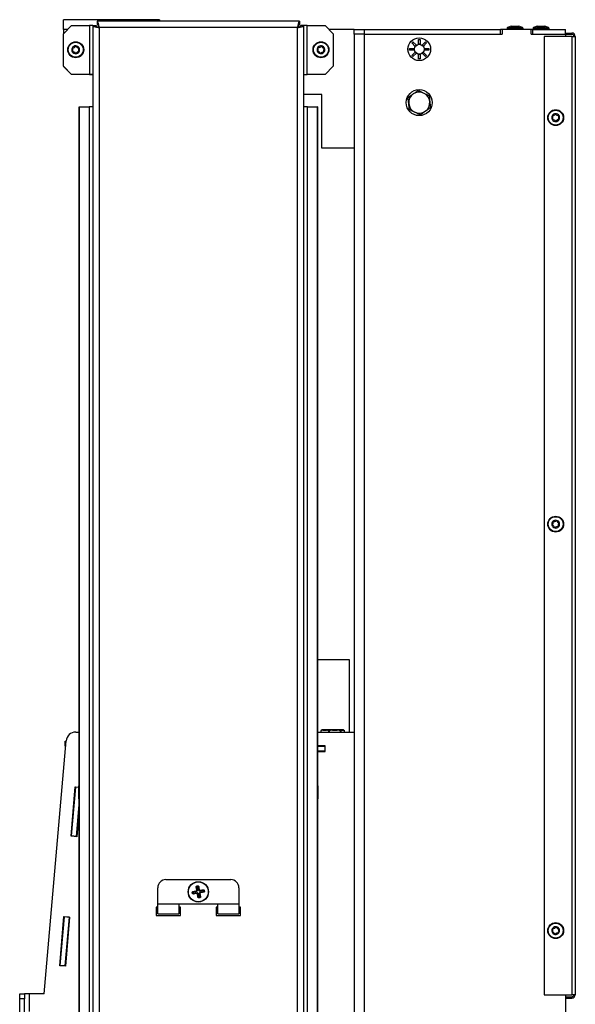
# Model space of a CAD drawing. Units: millimetres. Extents: x 19 to 205, y 14 to 272.
# Drawn here: x 152 to 187, y 212 to 272 of the extents above; entities that cross this region are included whole.
import ezdxf

# ---------------------------------------------------------------- set-up
doc = ezdxf.new("R2010")
doc.units = ezdxf.units.MM

msp = doc.modelspace()

# ---------------------------------------------------------------- linework, layer by layer
at = {"color": 7, "linetype": 'Continuous', "lineweight": 25}
for p, q in [((155.057, 271.752), (155.057, 272.352)), ((160.957, 272.352), (155.057, 272.352)), ((155.557, 271.991), (155.057, 271.491)), ((155.557, 271.991), (156.657, 271.991)), ((156.657, 271.991), (156.657, 268.991)), ((156.857, 271.991), (156.657, 271.991)), ((156.857, 271.991), (156.857, 154.932)), ((156.857, 271.991), (157.057, 271.991)), ((169.586, 272.262), (157.128, 272.262)), ((157.128, 272.262), (157.128, 272.062)), ((160.957, 272.352), (160.957, 272.262)), ((169.564, 272.052), (169.586, 272.052)), ((169.586, 272.262), (169.586, 272.062)), ((169.586, 272.062), (169.586, 272.052)), ((169.857, 271.991), (169.657, 271.991)), ((169.857, 154.932), (169.857, 271.991)), ((170.057, 271.991), (169.857, 271.991)), ((170.057, 268.991), (170.057, 271.991)), ((170.057, 271.991), (171.157, 271.991)), ((171.657, 271.491), (171.157, 271.991)), ((182.617, 271.952), (182.398, 271.864)), ((182.617, 271.952), (182.72, 271.952)), ((182.72, 271.952), (182.959, 271.952)), ((182.959, 271.952), (183.096, 271.952)), ((183.096, 271.952), (183.097, 271.952)), ((183.316, 271.864), (183.097, 271.952)), ((184.217, 271.952), (183.998, 271.864)), ((184.217, 271.932), (183.998, 271.844)), ((184.217, 271.952), (184.218, 271.952)), ((184.217, 271.932), (184.218, 271.932)), ((184.218, 271.952), (184.359, 271.952)), ((184.218, 271.932), (184.359, 271.932)), ((184.359, 271.952), (184.598, 271.952)), ((184.359, 271.932), (184.598, 271.932)), ((184.598, 271.952), (184.697, 271.952)), ((184.598, 271.932), (184.697, 271.932)), ((184.916, 271.864), (184.697, 271.952)), ((184.916, 271.844), (184.697, 271.932)), ((155.057, 271.752), (155.057, 271.491)), ((155.057, 269.491), (155.057, 271.491)), ((157.257, 271.862), (157.257, 155.062)), ((169.457, 271.862), (157.257, 271.862)), ((169.457, 155.062), (169.457, 271.862)), ((172.957, 271.752), (171.396, 271.752)), ((171.657, 271.491), (171.657, 269.491)), ((172.957, 271.452), (172.957, 271.752)), ((172.957, 271.752), (173.557, 271.752)), ((173.557, 271.452), (172.957, 271.452)), ((172.957, 271.452), (172.957, 155.452)), ((173.557, 271.752), (173.557, 271.452)), ((173.557, 271.752), (181.957, 271.752)), ((173.557, 271.452), (181.957, 271.452)), ((173.557, 271.452), (173.557, 155.452)), ((173.557, 271.452), (182.057, 271.452)), ((181.957, 271.452), (181.957, 271.752)), ((182.057, 271.752), (181.957, 271.752)), ((182.057, 271.752), (182.057, 271.452)), ((183.857, 271.752), (182.057, 271.752)), ((182.367, 271.818), (182.367, 271.752)), ((183.347, 271.752), (183.347, 271.818)), ((183.957, 271.752), (183.857, 271.752)), ((183.857, 271.452), (183.857, 271.752)), ((183.857, 271.452), (185.957, 271.452)), ((183.957, 271.452), (183.957, 271.752)), ((183.957, 271.752), (185.957, 271.752)), ((183.957, 271.452), (185.957, 271.452)), ((183.967, 271.818), (183.967, 271.798)), ((183.967, 271.798), (183.967, 271.752)), ((184.657, 271.327), (184.657, 212.387)), ((186.352, 271.327), (184.657, 271.327)), ((184.947, 271.798), (184.947, 271.818)), ((184.947, 271.752), (184.947, 271.798)), ((185.957, 271.452), (185.957, 271.752)), ((185.957, 271.532), (186.352, 271.532)), ((185.957, 271.452), (186.352, 271.452)), ((185.957, 271.452), (185.957, 271.327)), ((186.352, 271.452), (186.352, 271.532)), ((186.352, 271.327), (186.352, 212.387)), ((186.352, 271.327), (186.557, 271.327)), ((186.557, 271.327), (186.557, 212.387)), ((176.501, 270.923), (176.571, 270.994)), ((176.713, 270.711), (176.501, 270.923)), ((176.571, 270.994), (176.783, 270.781)), ((176.717, 270.733), (176.726, 270.728)), ((176.724, 270.729), (176.725, 270.727)), ((176.762, 270.765), (176.755, 270.771)), ((176.907, 270.833), (176.907, 271.133)), ((176.907, 271.133), (177.007, 271.132)), ((176.926, 270.845), (176.929, 270.835)), ((176.928, 270.838), (176.928, 270.835)), ((176.981, 270.836), (176.98, 270.846)), ((177.007, 271.132), (177.007, 270.832)), ((177.131, 270.781), (177.343, 270.993)), ((177.153, 270.776), (177.148, 270.768)), ((177.15, 270.77), (177.148, 270.768)), ((177.185, 270.731), (177.192, 270.739)), ((177.414, 270.922), (177.202, 270.71)), ((177.343, 270.993), (177.414, 270.922)), ((176.361, 270.587), (176.661, 270.587)), ((176.361, 270.487), (176.361, 270.587)), ((176.661, 270.487), (176.361, 270.487)), ((176.5, 270.151), (176.712, 270.363)), ((176.571, 270.08), (176.5, 270.151)), ((176.783, 270.292), (176.571, 270.08)), ((176.658, 270.56), (176.648, 270.56)), ((176.649, 270.506), (176.658, 270.509)), ((176.656, 270.508), (176.658, 270.508)), ((176.729, 270.342), (176.722, 270.334)), ((176.761, 270.297), (176.766, 270.306)), ((176.764, 270.304), (176.766, 270.305)), ((176.907, 269.941), (176.907, 270.241)), ((176.933, 270.238), (176.934, 270.228)), ((176.988, 270.228), (176.985, 270.238)), ((176.986, 270.236), (176.986, 270.238)), ((177.007, 270.241), (177.007, 269.941)), ((177.343, 270.08), (177.131, 270.292)), ((177.152, 270.308), (177.159, 270.302)), ((177.197, 270.34), (177.188, 270.345)), ((177.19, 270.344), (177.189, 270.346)), ((177.201, 270.363), (177.413, 270.15)), ((177.253, 270.586), (177.553, 270.586)), ((177.553, 270.486), (177.253, 270.486)), ((177.266, 270.567), (177.256, 270.565)), ((177.258, 270.565), (177.256, 270.566)), ((177.256, 270.513), (177.266, 270.514)), ((177.263, 270.586), (177.267, 270.537)), ((177.267, 270.537), (177.263, 270.486)), ((177.413, 270.15), (177.343, 270.08)), ((177.553, 270.586), (177.553, 270.486)), ((155.057, 269.491), (155.557, 268.991)), ((155.057, 269.491), (155.057, 269.481)), ((155.057, 269.481), (155.557, 268.981)), ((171.157, 268.991), (171.657, 269.491)), ((177.007, 269.941), (176.907, 269.941)), ((156.657, 268.991), (155.557, 268.991)), ((156.657, 268.981), (155.557, 268.981)), ((156.657, 268.991), (156.857, 268.991)), ((156.857, 268.981), (156.657, 268.981)), ((169.857, 268.991), (170.057, 268.991)), ((171.157, 268.991), (170.057, 268.991)), ((170.957, 267.752), (169.857, 267.752)), ((170.957, 264.452), (170.957, 267.752)), ((156.021, 159.932), (156.021, 266.991)), ((156.021, 266.991), (156.038, 266.991)), ((156.038, 159.932), (156.038, 266.991)), ((156.038, 266.991), (156.64, 266.991)), ((156.64, 266.991), (156.64, 159.932)), ((156.857, 266.991), (156.64, 266.991)), ((170.074, 266.991), (169.857, 266.991)), ((170.074, 159.932), (170.074, 266.991)), ((170.074, 266.991), (170.676, 266.991)), ((170.676, 266.991), (170.676, 159.932)), ((170.693, 266.991), (170.676, 266.991)), ((170.693, 266.991), (170.693, 159.932)), ((172.957, 264.452), (170.957, 264.452)), ((186.567, 253.219), (186.557, 253.219)), ((186.567, 253.219), (186.557, 253.219)), ((186.567, 253.172), (186.557, 253.172)), ((186.567, 253.219), (186.567, 253.172)), ((186.567, 253.219), (186.567, 253.219)), ((186.567, 253.172), (186.567, 250.472)), ((186.567, 250.472), (186.557, 250.472)), ((186.567, 250.472), (186.567, 233.257)), ((186.567, 233.257), (186.557, 233.257)), ((186.567, 233.257), (186.567, 230.557)), ((172.66, 232.981), (170.693, 232.981)), ((172.66, 228.541), (172.66, 232.981)), ((186.567, 230.557), (186.557, 230.557)), ((186.557, 230.192), (186.567, 230.192)), ((186.567, 230.557), (186.567, 230.192)), ((155.815, 228.541), (156.021, 228.541)), ((170.693, 228.541), (172.957, 228.541)), ((170.899, 228.61), (170.899, 228.541)), ((170.96, 228.668), (170.912, 228.632)), ((170.974, 228.677), (170.96, 228.669)), ((170.987, 228.681), (171.063, 228.681)), ((171.045, 228.656), (171.248, 228.656)), ((171.267, 228.681), (171.063, 228.681)), ((171.61, 228.677), (171.26, 228.677)), ((171.267, 228.681), (171.61, 228.681)), ((171.411, 228.61), (171.387, 228.61)), ((171.908, 228.681), (171.61, 228.681)), ((171.615, 228.656), (171.913, 228.656)), ((171.908, 228.681), (172.177, 228.681)), ((172.187, 228.677), (171.913, 228.677)), ((172.136, 228.61), (172.117, 228.61)), ((172.271, 228.681), (172.177, 228.681)), ((172.201, 228.656), (172.295, 228.656)), ((172.271, 228.681), (172.273, 228.681)), ((172.301, 228.669), (172.286, 228.677)), ((172.361, 228.541), (172.361, 228.61)), ((153.857, 212.441), (155.218, 227.993)), ((155.16, 227.681), (155.16, 227.981)), ((155.16, 227.981), (155.217, 227.981)), ((171.174, 227.701), (170.693, 227.701)), ((171.174, 227.351), (171.174, 227.701)), ((155.16, 227.681), (155.19, 227.681)), ((170.693, 227.681), (171.16, 227.681)), ((170.693, 227.381), (171.16, 227.381)), ((170.693, 227.351), (171.174, 227.351)), ((171.16, 227.381), (171.16, 227.681)), ((171.16, 227.681), (171.174, 227.681)), ((171.16, 227.381), (171.174, 227.381)), ((155.518, 222.134), (155.783, 225.162)), ((155.553, 222.152), (155.814, 225.141)), ((155.783, 225.162), (156.007, 225.143)), ((155.814, 225.141), (155.816, 225.159)), ((156.007, 225.124), (155.814, 225.141)), ((156.021, 225.226), (156.007, 225.226)), ((156.007, 224.64), (156.007, 225.226)), ((170.707, 225.226), (170.693, 225.226)), ((170.707, 225.226), (170.707, 224.445)), ((155.851, 222.126), (156.021, 224.064)), ((156.007, 224.426), (156.007, 224.64)), ((156.007, 224.426), (156.021, 224.426)), ((170.693, 224.426), (170.707, 224.426)), ((170.707, 224.445), (170.707, 224.426)), ((156.021, 223.865), (155.867, 222.103)), ((155.867, 222.103), (155.518, 222.134)), ((155.551, 222.131), (155.553, 222.152)), ((155.851, 222.126), (155.553, 222.152)), ((155.85, 222.105), (155.851, 222.126)), ((161.357, 219.462), (165.357, 219.462)), ((160.857, 217.962), (160.857, 218.962)), ((162.996, 218.622), (162.987, 218.673)), ((163.19, 218.708), (163.016, 218.677)), ((163.016, 218.677), (163.025, 218.628)), ((163.025, 218.628), (163.199, 218.658)), ((163.19, 218.708), (163.199, 218.658)), ((163.267, 219.073), (163.318, 219.082)), ((163.322, 219.053), (163.273, 219.044)), ((163.273, 219.044), (163.304, 218.87)), ((163.353, 218.879), (163.304, 218.87)), ((163.353, 218.879), (163.322, 219.053)), ((163.69, 218.796), (163.515, 218.765)), ((163.515, 218.765), (163.524, 218.716)), ((163.524, 218.716), (163.698, 218.746)), ((163.698, 218.746), (163.69, 218.796)), ((163.718, 218.802), (163.727, 218.751)), ((165.857, 218.962), (165.857, 217.962)), ((163.41, 218.554), (163.361, 218.545)), ((163.361, 218.545), (163.392, 218.37)), ((163.392, 218.37), (163.441, 218.379)), ((163.447, 218.351), (163.396, 218.342)), ((163.441, 218.379), (163.41, 218.554)), ((160.857, 217.762), (160.757, 217.762)), ((160.757, 217.762), (160.757, 217.262)), ((160.857, 217.362), (160.857, 217.962)), ((162.157, 217.962), (160.857, 217.962)), ((162.157, 217.962), (162.157, 217.362)), ((164.557, 217.962), (162.157, 217.962)), ((162.257, 217.762), (162.157, 217.762)), ((162.257, 217.262), (162.257, 217.762)), ((164.557, 217.762), (164.457, 217.762)), ((164.457, 217.762), (164.457, 217.262)), ((165.857, 217.962), (164.557, 217.962)), ((164.557, 217.362), (164.557, 217.962)), ((165.857, 217.962), (165.857, 217.362)), ((165.957, 217.762), (165.857, 217.762)), ((165.957, 217.262), (165.957, 217.762)), ((154.821, 214.164), (155.086, 217.193)), ((154.855, 214.182), (155.117, 217.171)), ((155.086, 217.193), (155.435, 217.162)), ((155.117, 217.171), (155.118, 217.19)), ((155.416, 217.145), (155.117, 217.171)), ((155.154, 214.156), (155.416, 217.145)), ((155.435, 217.162), (155.17, 214.134)), ((155.416, 217.145), (155.417, 217.164)), ((160.757, 217.262), (162.257, 217.262)), ((160.857, 217.362), (162.157, 217.362)), ((164.457, 217.262), (165.957, 217.262)), ((164.557, 217.362), (165.857, 217.362)), ((155.17, 214.134), (154.821, 214.164)), ((154.854, 214.161), (154.855, 214.182)), ((155.154, 214.156), (154.855, 214.182)), ((155.152, 214.135), (155.154, 214.156)), ((152.357, 212.441), (152.657, 212.441)), ((152.357, 212.141), (152.357, 212.441)), ((152.357, 142.262), (152.357, 212.141)), ((152.657, 212.141), (152.357, 212.141)), ((152.657, 212.441), (152.657, 212.141)), ((152.957, 212.441), (152.657, 212.441)), ((152.657, 142.262), (152.657, 212.141)), ((153.857, 212.441), (152.957, 212.441)), ((184.657, 212.387), (186.352, 212.387)), ((185.957, 212.387), (185.957, 155.452)), ((185.957, 212.262), (186.352, 212.262)), ((185.957, 212.182), (186.352, 212.182)), ((186.557, 212.387), (186.352, 212.387)), ((186.352, 212.262), (186.352, 212.182))]:
    msp.add_line(p, q, dxfattribs=at)
at = {"color": 8, "linetype": 'Continuous', "lineweight": 25}
for p, q in [((155.318, 271.752), (155.057, 271.752)), ((183.347, 271.818), (182.367, 271.818)), ((182.398, 271.864), (182.404, 271.864)), ((182.404, 271.864), (183.316, 271.864)), ((183.971, 271.818), (183.967, 271.818)), ((184.947, 271.798), (183.967, 271.798)), ((183.998, 271.864), (184.026, 271.864)), ((183.998, 271.844), (184.026, 271.844)), ((184.026, 271.864), (184.048, 271.864)), ((184.026, 271.844), (184.916, 271.844)), ((184.866, 271.864), (184.916, 271.864)), ((184.947, 271.818), (184.943, 271.818)), ((156.657, 268.991), (156.657, 268.981)), ((170.905, 228.61), (170.899, 228.61)), ((170.905, 228.61), (170.905, 228.541)), ((171.052, 228.677), (170.974, 228.677)), ((171.387, 228.541), (171.387, 228.61)), ((171.411, 228.61), (171.411, 228.541)), ((172.117, 228.541), (172.117, 228.61)), ((172.136, 228.61), (172.136, 228.541)), ((172.286, 228.677), (172.284, 228.677)), ((172.36, 228.541), (172.36, 228.61)), ((172.361, 228.61), (172.36, 228.61)), ((152.957, 211.362), (152.957, 212.441))]:
    msp.add_line(p, q, dxfattribs=at)
at = {"color": 7, "linetype": 'Continuous', "lineweight": 25, "flags": 128}
for points in [[(170.912, 228.632), (170.909, 228.63), (170.907, 228.629)], [(172.348, 228.632), (172.351, 228.63), (172.353, 228.629)], [(163.044, 218.707), (163.042, 218.707), (163.04, 218.709), (163.038, 218.711), (163.036, 218.714), (163.034, 218.718), (163.032, 218.722), (163.031, 218.727), (163.03, 218.733)], [(163.061, 218.609), (163.059, 218.608), (163.058, 218.606), (163.057, 218.603), (163.056, 218.6), (163.055, 218.595), (163.055, 218.59), (163.056, 218.585), (163.057, 218.58)], [(163.226, 219.012), (163.231, 219.013), (163.236, 219.013), (163.241, 219.013), (163.245, 219.013), (163.248, 219.012), (163.251, 219.011), (163.253, 219.009), (163.254, 219.007)], [(163.378, 219.039), (163.373, 219.038), (163.368, 219.037), (163.363, 219.035), (163.359, 219.033), (163.356, 219.031), (163.354, 219.029), (163.353, 219.027), (163.353, 219.025)], [(163.657, 218.843), (163.658, 218.838), (163.659, 218.833), (163.659, 218.828), (163.658, 218.824), (163.657, 218.82), (163.656, 218.817), (163.655, 218.815), (163.653, 218.815)], [(163.684, 218.691), (163.683, 218.696), (163.682, 218.701), (163.68, 218.705), (163.679, 218.709), (163.676, 218.712), (163.674, 218.715), (163.672, 218.716), (163.67, 218.716)], [(163.361, 218.399), (163.361, 218.397), (163.36, 218.394), (163.358, 218.392), (163.355, 218.39), (163.351, 218.388), (163.346, 218.387), (163.341, 218.385), (163.336, 218.384)], [(163.46, 218.416), (163.461, 218.414), (163.463, 218.413), (163.466, 218.411), (163.469, 218.41), (163.474, 218.41), (163.478, 218.41), (163.483, 218.41), (163.489, 218.411)]]:
    msp.add_lwpolyline(points, dxfattribs=at)
at = {"color": 7, "linetype": 'Continuous', "lineweight": 25}
for centre, radius in [((155.807, 270.502), 0.49), ((155.807, 270.502), 0.459), ((170.907, 270.502), 0.49), ((170.907, 270.502), 0.459), ((176.957, 270.537), 0.7), ((176.957, 270.537), 0.3), ((176.957, 267.252), 0.8), ((185.357, 266.327), 0.49), ((185.357, 266.327), 0.459), ((185.357, 241.327), 0.49), ((185.357, 241.327), 0.459), ((163.357, 218.712), 0.625), ((163.357, 218.712), 0.613), ((185.357, 216.327), 0.49), ((185.357, 216.327), 0.459)]:
    msp.add_circle(centre, radius, dxfattribs=at)
for centre, radius, start, end in [((182.417, 271.818), 0.05, 111.80141, 180), ((183.297, 271.818), 0.05, 0, 68.19859), ((184.017, 271.818), 0.05, 111.80141, 180), ((184.017, 271.798), 0.05, 111.80141, 180), ((184.897, 271.818), 0.05, 0, 68.19859), ((184.897, 271.798), 0.05, 0, 68.19859), ((186.352, 271.327), 0.205, 0, 90), ((186.352, 271.327), 0.125, 0, 90), ((155.807, 270.502), 0.24, 89.88319, 149.88319), ((155.624, 270.821), 0.2, 268.74053, 331.02584), ((155.807, 270.719), 0.01, 28.74053, 151.02584), ((155.807, 270.502), 0.24, 29.88319, 89.88319), ((155.992, 270.82), 0.2, 208.74053, 271.02584), ((170.907, 270.502), 0.24, 79.88319, 139.88319), ((170.782, 270.848), 0.2, 258.74053, 321.02584), ((170.945, 270.716), 0.01, 18.74053, 141.02584), ((170.907, 270.502), 0.24, 19.88319, 79.88319), ((171.144, 270.783), 0.2, 198.74053, 261.02584), ((176.957, 270.537), 0.31, 125.67339, 144.23699), ((176.957, 270.537), 0.31, 80.67339, 99.23699), ((176.957, 270.537), 0.31, 35.67339, 54.23699), ((155.807, 270.502), 0.24, 149.88319, 209.88319), ((155.807, 270.502), 0.24, 209.88319, 269.88319), ((155.619, 270.611), 0.01, 88.74053, 211.02584), ((155.619, 270.393), 0.01, 148.74053, 271.02584), ((155.439, 270.502), 0.2, 328.74053, 31.02584), ((155.622, 270.184), 0.2, 28.74053, 91.02584), ((155.807, 270.284), 0.01, 208.74053, 331.02584), ((155.807, 270.502), 0.24, 269.88319, 329.88319), ((155.99, 270.183), 0.2, 88.74053, 151.02584), ((156.175, 270.501), 0.2, 148.74053, 211.02584), ((155.995, 270.61), 0.01, 328.74053, 91.02584), ((155.995, 270.393), 0.01, 268.74053, 31.02584), ((155.807, 270.502), 0.24, 329.88319, 29.88319), ((170.907, 270.502), 0.24, 139.88319, 199.88319), ((170.907, 270.502), 0.24, 199.88319, 259.88319), ((170.703, 270.428), 0.01, 138.74053, 261.02584), ((170.545, 270.566), 0.2, 318.74053, 21.02584), ((170.67, 270.22), 0.2, 18.74053, 81.02584), ((170.741, 270.642), 0.01, 78.74053, 201.02584), ((170.869, 270.288), 0.01, 198.74053, 321.02584), ((170.907, 270.502), 0.24, 259.88319, 319.88319), ((171.032, 270.156), 0.2, 78.74053, 141.02584), ((171.269, 270.437), 0.2, 138.74053, 201.02584), ((171.073, 270.362), 0.01, 258.74053, 21.02584), ((170.907, 270.502), 0.24, 319.88319, 19.88319), ((171.111, 270.576), 0.01, 318.74053, 81.02584), ((176.957, 270.537), 0.31, 170.67339, 189.23699), ((176.957, 270.537), 0.31, 215.67339, 234.23699), ((176.957, 270.537), 0.31, 260.67339, 279.23699), ((176.957, 270.537), 0.31, 305.67339, 324.23699), ((176.957, 267.252), 0.65, 125.20422, 185.20422), ((176.957, 267.252), 0.65, 65.20422, 125.20422), ((176.957, 267.252), 0.65, 5.20422, 65.20422), ((176.957, 267.252), 0.65, 185.20422, 245.20422), ((176.957, 267.252), 0.65, 305.20422, 5.20422), ((176.957, 267.252), 0.65, 245.20422, 305.20422), ((185.357, 266.327), 0.24, 91.04826, 151.04826), ((185.167, 266.642), 0.2, 269.9056, 332.19091), ((185.353, 266.544), 0.01, 29.9056, 152.19091), ((185.357, 266.327), 0.24, 31.04826, 91.04826), ((185.535, 266.649), 0.2, 209.9056, 272.19091), ((185.543, 266.439), 0.01, 329.9056, 92.19091), ((185.357, 266.327), 0.24, 331.04826, 31.04826), ((185.357, 266.327), 0.24, 151.04826, 211.04826), ((185.357, 266.327), 0.24, 211.04826, 271.04826), ((185.167, 266.432), 0.01, 89.9056, 212.19091), ((184.989, 266.32), 0.2, 329.9056, 32.19091), ((185.171, 266.215), 0.01, 149.9056, 272.19091), ((185.179, 266.005), 0.2, 29.9056, 92.19091), ((185.361, 266.11), 0.01, 209.9056, 332.19091), ((185.357, 266.327), 0.24, 271.04826, 331.04826), ((185.547, 266.012), 0.2, 89.9056, 152.19091), ((185.725, 266.333), 0.2, 149.9056, 212.19091), ((185.547, 266.222), 0.01, 269.9056, 32.19091), ((185.357, 241.327), 0.24, 136.05603, 196.05603), ((185.357, 241.327), 0.24, 196.05603, 256.05603), ((185.148, 241.267), 0.01, 134.91338, 257.19868), ((185, 241.415), 0.2, 314.91338, 17.19868), ((185.102, 241.062), 0.2, 14.91338, 77.19868), ((185.357, 241.327), 0.24, 76.05603, 136.05603), ((185.201, 241.477), 0.01, 74.91338, 197.19868), ((185.255, 241.68), 0.2, 254.91338, 317.19868), ((185.305, 241.116), 0.01, 194.91338, 317.19868), ((185.357, 241.327), 0.24, 256.05603, 316.05603), ((185.459, 240.973), 0.2, 74.91338, 137.19868), ((185.409, 241.538), 0.01, 14.91338, 137.19868), ((185.357, 241.327), 0.24, 16.05603, 76.05603), ((185.612, 241.592), 0.2, 194.91338, 257.19868), ((185.513, 241.176), 0.01, 254.91338, 17.19868), ((185.714, 241.238), 0.2, 134.91338, 197.19868), ((185.357, 241.327), 0.24, 316.05603, 16.05603), ((185.566, 241.387), 0.01, 314.91338, 77.19868), ((155.815, 227.941), 0.6, 90, 175), ((170.924, 228.61), 0.025, 132.90083, 180), ((170.926, 228.616), 0.0212, 131.35155, 195.82998), ((170.987, 228.656), 0.025, 90, 120), ((171.067, 228.658), 0.0225, 99.57133, 187.10896), ((171.069, 228.659), 0.0247, 132.94502, 188.41155), ((171.063, 228.661), 0.0201, 90.24535, 123.57786), ((171.27, 228.658), 0.0225, 99.57133, 187.10896), ((171.278, 228.654), 0.0298, 127.57971, 176.28197), ((171.267, 228.671), 0.00999, 92.34517, 138.40418), ((171.419, 228.605), 0.0319, 121.54456, 170.01778), ((171.336, 228.592), 0.0776, 13.96921, 31.35128), ((171.581, 228.662), 0.0347, 350.06704, 33.23945), ((171.621, 228.678), 0.0112, 164.66568, 181.98061), ((171.539, 228.648), 0.0762, 5.94399, 22.80202), ((171.879, 228.662), 0.0347, 350.06704, 33.23945), ((171.907, 228.674), 0.00709, 31.56153, 84.83288), ((171.845, 228.667), 0.069, 350.32827, 8.37291), ((172.058, 228.63), 0.0624, 341.50627, 1.71873), ((172.109, 228.608), 0.0269, 5.78837, 65.11224), ((172.177, 228.662), 0.0189, 55.33979, 89.66367), ((172.176, 228.656), 0.0244, 358.58392, 88.5102), ((172.174, 228.655), 0.0262, 2.38691, 60.1181), ((172.271, 228.656), 0.0244, 358.58392, 88.5102), ((172.271, 228.656), 0.0249, 59.92001, 89.99539), ((172.273, 228.656), 0.025, 60, 90), ((172.272, 228.657), 0.0238, 356.6639, 58.45837), ((172.336, 228.61), 0.025, 0, 47.09917), ((161.357, 218.962), 0.5, 90, 180), ((165.357, 218.962), 0.5, 0, 90), ((163.136, 217.77), 0.915, 97.54178, 99.35645), ((162.827, 219.521), 0.915, 280.64355, 282.45822), ((164.166, 219.242), 0.915, 190.64355, 192.45822), ((163.289, 218.696), 0.0813, 85.73617, 105.04918), ((163.349, 218.781), 0.0813, 184.95082, 204.26383), ((163.27, 218.773), 0.025, 280, 10), ((163.296, 218.625), 0.025, 10, 100), ((163.373, 218.643), 0.0813, 175.73617, 195.04918), ((163.287, 218.703), 0.0813, 274.95082, 294.26383), ((162.415, 218.933), 0.915, 7.54178, 9.35645), ((163.427, 218.72), 0.0813, 94.95082, 114.26383), ((163.418, 218.799), 0.025, 190, 280), ((163.444, 218.651), 0.025, 100, 190), ((163.425, 218.728), 0.0813, 265.73617, 285.04918), ((163.341, 218.78), 0.0813, 355.73617, 15.04918), ((163.365, 218.642), 0.0813, 4.95082, 24.26383), ((163.887, 217.903), 0.915, 100.64355, 102.45822), ((163.578, 219.653), 0.915, 277.54178, 279.35645), ((164.299, 218.491), 0.915, 187.54178, 189.35645), ((162.548, 218.182), 0.915, 10.64355, 12.45822), ((185.357, 216.327), 0.24, 139.83623, 199.83623), ((185.357, 216.327), 0.24, 199.83623, 259.83623), ((185.153, 216.253), 0.01, 138.69358, 260.97889), ((184.995, 216.392), 0.2, 318.69358, 20.97889), ((185.12, 216.046), 0.2, 18.69358, 80.97889), ((185.357, 216.327), 0.24, 79.83623, 139.83623), ((185.191, 216.467), 0.01, 78.69358, 200.97889), ((185.232, 216.673), 0.2, 258.69358, 320.97889), ((185.395, 216.54), 0.01, 18.69358, 140.97889), ((185.357, 216.327), 0.24, 19.83623, 79.83623), ((185.594, 216.608), 0.2, 198.69358, 260.97889), ((185.719, 216.262), 0.2, 138.69358, 200.97889), ((185.523, 216.187), 0.01, 258.69358, 20.97889), ((185.357, 216.327), 0.24, 319.83623, 19.83623), ((185.561, 216.4), 0.01, 318.69358, 80.97889), ((185.319, 216.113), 0.01, 198.69358, 320.97889), ((185.357, 216.327), 0.24, 259.83623, 319.83623), ((185.482, 215.981), 0.2, 78.69358, 140.97889), ((186.352, 212.387), 0.205, 270, 0), ((186.352, 212.387), 0.125, 270, 0)]:
    msp.add_arc(centre, radius, start, end, dxfattribs=at)
at = {"color": 8, "linetype": 'Continuous', "lineweight": 25}
msp.add_arc((172.338, 228.613), 0.0221, 354.04727, 46.39071, dxfattribs=at)
at = {"color": 7, "linetype": 'Continuous', "lineweight": 25}
for centre, major_axis, start_param, end_param in [((163.225, 218.714), (0.0348, 0.0061), 1.570796, 3.141593), ((163.234, 218.665), (-0.0348, -0.0061), 0, 1.570796), ((163.31, 218.835), (-0.0061, 0.0348), 0, 1.570796), ((163.359, 218.844), (0.0061, -0.0348), 1.570796, 3.141593), ((163.48, 218.759), (0.0348, 0.0061), 0, 1.570796), ((163.489, 218.71), (-0.0348, -0.0061), 1.570796, 3.141593), ((163.355, 218.58), (-0.0061, 0.0348), 1.570796, 3.141593), ((163.404, 218.588), (0.0061, -0.0348), 0, 1.570796)]:
    msp.add_ellipse(centre, major_axis=major_axis, ratio=0.707107, start_param=start_param, end_param=end_param, dxfattribs=at)
for points, knots in [([(156.857, 271.991), (156.858, 271.986), (156.86, 271.977), (156.879, 271.963), (156.907, 271.949), (156.946, 271.934), (156.995, 271.92), (157.051, 271.906), (157.113, 271.892), (157.182, 271.877), (157.231, 271.867), (157.257, 271.862)], [0, 0, 0, 0, 0.108082, 0.219299, 0.327388, 0.438612, 0.546701, 0.657925, 0.766015, 0.877238, 1, 1, 1, 1]), ([(157.057, 271.991), (157.06, 271.981), (157.065, 271.961), (157.105, 271.931), (157.163, 271.901), (157.218, 271.878), (157.25, 271.865), (157.257, 271.862)], [0, 0, 0, 0, 0.2324, 0.4648, 0.697108, 0.929417, 1, 1, 1, 1]), ([(157.257, 271.862), (157.252, 271.884), (157.243, 271.93), (157.229, 271.997), (157.215, 272.06), (157.2, 272.117), (157.186, 272.166), (157.172, 272.207), (157.158, 272.237), (157.143, 272.258), (157.133, 272.26), (157.128, 272.262)], [0, 0, 0, 0, 0.1080823, 0.2192985, 0.3273879, 0.4386118, 0.5467012, 0.6579252, 0.7660145, 0.8772384, 1, 1, 1, 1]), ([(157.257, 271.862), (157.247, 271.886), (157.227, 271.935), (157.197, 271.998), (157.167, 272.043), (157.144, 272.06), (157.131, 272.061), (157.128, 272.062)], [0, 0, 0, 0, 0.2324, 0.4648, 0.697108, 0.929417, 1, 1, 1, 1]), ([(169.586, 272.262), (169.582, 272.261), (169.572, 272.258), (169.558, 272.24), (169.544, 272.211), (169.53, 272.172), (169.516, 272.124), (169.501, 272.068), (169.487, 272.006), (169.472, 271.936), (169.462, 271.887), (169.457, 271.862)], [0, 0, 0, 0, 0.108082, 0.219299, 0.327388, 0.438612, 0.546701, 0.657925, 0.766015, 0.877238, 1, 1, 1, 1]), ([(169.586, 272.062), (169.576, 272.059), (169.556, 272.054), (169.526, 272.014), (169.496, 271.955), (169.473, 271.901), (169.46, 271.869), (169.457, 271.862)], [0, 0, 0, 0, 0.2324, 0.4648, 0.697108, 0.929417, 1, 1, 1, 1]), ([(169.457, 271.862), (169.48, 271.866), (169.526, 271.876), (169.592, 271.89), (169.655, 271.904), (169.712, 271.918), (169.762, 271.933), (169.802, 271.947), (169.832, 271.961), (169.853, 271.976), (169.856, 271.986), (169.857, 271.991)], [0, 0, 0, 0, 0.1080823, 0.2192985, 0.3273879, 0.4386118, 0.5467012, 0.6579252, 0.7660145, 0.8772384, 1, 1, 1, 1]), ([(169.457, 271.862), (169.481, 271.872), (169.53, 271.892), (169.593, 271.922), (169.639, 271.952), (169.656, 271.975), (169.657, 271.988), (169.657, 271.991)], [0, 0, 0, 0, 0.2324, 0.4648, 0.6971084, 0.9294166, 1, 1, 1, 1]), ([(169.462, 271.864), (169.47, 271.884), (169.489, 271.928), (169.517, 271.988), (169.547, 272.033), (169.57, 272.05), (169.583, 272.051), (169.586, 272.052)], [0, 0, 0, 0, 0.200798, 0.442766, 0.684638, 0.926511, 1, 1, 1, 1]), ([(176.276, 267.566), (176.326, 267.602), (176.427, 267.673), (176.53, 267.746), (176.582, 267.783)], [0, 0, 0, 0, 0.49696, 1, 1, 1, 1]), ([(176.582, 267.783), (176.63, 267.816), (176.733, 267.889), (176.834, 267.961), (176.889, 267.999)], [0, 0, 0, 0, 0.461764, 1, 1, 1, 1]), ([(176.889, 267.999), (176.912, 267.988), (176.98, 267.957), (177.094, 267.905), (177.184, 267.863), (177.23, 267.842)], [0, 0, 0, 0, 0.210021, 0.603281, 1, 1, 1, 1]), ([(177.23, 267.842), (177.295, 267.812), (177.41, 267.759), (177.522, 267.707), (177.57, 267.684)], [0, 0, 0, 0, 0.56933, 1, 1, 1, 1]), ([(177.57, 267.684), (177.576, 267.623), (177.587, 267.5), (177.599, 267.374), (177.604, 267.311)], [0, 0, 0, 0, 0.4969604, 1, 1, 1, 1]), ([(176.31, 267.193), (176.304, 267.251), (176.293, 267.377), (176.282, 267.5), (176.276, 267.566)], [0, 0, 0, 0, 0.4617637, 1, 1, 1, 1]), ([(176.344, 266.819), (176.338, 266.88), (176.327, 267.003), (176.315, 267.129), (176.31, 267.193)], [0, 0, 0, 0, 0.49696, 1, 1, 1, 1]), ([(177.604, 267.311), (177.61, 267.253), (177.621, 267.127), (177.632, 267.003), (177.638, 266.937)], [0, 0, 0, 0, 0.461764, 1, 1, 1, 1]), ([(176.684, 266.662), (176.639, 266.682), (176.549, 266.724), (176.435, 266.777), (176.367, 266.808), (176.344, 266.819)], [0, 0, 0, 0, 0.393049, 0.789979, 1, 1, 1, 1]), ([(177.025, 266.504), (176.977, 266.527), (176.865, 266.578), (176.75, 266.631), (176.684, 266.662)], [0, 0, 0, 0, 0.43067, 1, 1, 1, 1]), ([(177.332, 266.721), (177.284, 266.687), (177.181, 266.614), (177.08, 266.543), (177.025, 266.504)], [0, 0, 0, 0, 0.461764, 1, 1, 1, 1]), ([(177.638, 266.937), (177.588, 266.901), (177.487, 266.83), (177.384, 266.757), (177.332, 266.721)], [0, 0, 0, 0, 0.49696, 1, 1, 1, 1]), ([(171.045, 228.656), (171.037, 228.654), (170.99, 228.644), (170.944, 228.626), (170.905, 228.61)], [0, 0, 0, 0, 0.169194, 1, 1, 1, 1]), ([(170.912, 228.632), (170.95, 228.647), (170.997, 228.665), (171.044, 228.676), (171.052, 228.677)], [0, 0, 0, 0, 0.830391, 1, 1, 1, 1]), ([(171.387, 228.61), (171.349, 228.626), (171.303, 228.644), (171.256, 228.654), (171.248, 228.656)], [0, 0, 0, 0, 0.837235, 1, 1, 1, 1]), ([(171.26, 228.677), (171.267, 228.676), (171.315, 228.666), (171.363, 228.647), (171.402, 228.632)], [0, 0, 0, 0, 0.163167, 1, 1, 1, 1]), ([(171.402, 228.632), (171.459, 228.647), (171.528, 228.665), (171.598, 228.676), (171.61, 228.677)], [0, 0, 0, 0, 0.833415, 1, 1, 1, 1]), ([(171.615, 228.656), (171.604, 228.654), (171.535, 228.644), (171.467, 228.626), (171.411, 228.61)], [0, 0, 0, 0, 0.166177, 1, 1, 1, 1]), ([(171.913, 228.677), (171.925, 228.676), (171.995, 228.665), (172.063, 228.647), (172.12, 228.632)], [0, 0, 0, 0, 0.165461, 1, 1, 1, 1]), ([(172.117, 228.61), (172.061, 228.626), (171.993, 228.644), (171.925, 228.654), (171.913, 228.656)], [0, 0, 0, 0, 0.834945, 1, 1, 1, 1]), ([(172.12, 228.632), (172.139, 228.647), (172.161, 228.665), (172.184, 228.676), (172.187, 228.677)], [0, 0, 0, 0, 0.833415, 1, 1, 1, 1]), ([(172.201, 228.656), (172.197, 228.654), (172.175, 228.644), (172.154, 228.626), (172.136, 228.61)], [0, 0, 0, 0, 0.166177, 1, 1, 1, 1]), ([(172.284, 228.677), (172.288, 228.676), (172.309, 228.665), (172.331, 228.647), (172.348, 228.632)], [0, 0, 0, 0, 0.165461, 1, 1, 1, 1]), ([(172.36, 228.61), (172.342, 228.626), (172.321, 228.644), (172.299, 228.654), (172.295, 228.656)], [0, 0, 0, 0, 0.834945, 1, 1, 1, 1]), ([(162.987, 218.673), (162.987, 218.675), (162.986, 218.683), (162.988, 218.698), (162.997, 218.715), (163.012, 218.727), (163.024, 218.731), (163.03, 218.733)], [0, 0, 0, 0, 0.0829879, 0.2956664, 0.5247646, 0.7624833, 1, 1, 1, 1]), ([(163.057, 218.58), (163.052, 218.58), (163.041, 218.579), (163.026, 218.583), (163.012, 218.593), (163.001, 218.606), (162.998, 218.617), (162.996, 218.622)], [0, 0, 0, 0, 0.184719, 0.402741, 0.606471, 0.803115, 1, 1, 1, 1]), ([(163.044, 218.707), (163.04, 218.706), (163.033, 218.704), (163.024, 218.698), (163.018, 218.69), (163.016, 218.684), (163.016, 218.68), (163.016, 218.678), (163.016, 218.677)], [0, 0, 0, 0, 0.25414, 0.501512, 0.727197, 0.887777, 0.92509, 1, 1, 1, 1]), ([(163.025, 218.628), (163.025, 218.625), (163.027, 218.62), (163.034, 218.614), (163.042, 218.61), (163.052, 218.608), (163.058, 218.608), (163.061, 218.609)], [0, 0, 0, 0, 0.179328, 0.36707, 0.57252, 0.801968, 1, 1, 1, 1]), ([(163.03, 218.733), (163.045, 218.735), (163.09, 218.743), (163.17, 218.757), (163.235, 218.769), (163.268, 218.774)], [0, 0, 0, 0, 0.200391, 0.597101, 1, 1, 1, 1]), ([(163.274, 218.748), (163.235, 218.741), (163.156, 218.727), (163.082, 218.714), (163.044, 218.707)], [0, 0, 0, 0, 0.493979, 1, 1, 1, 1]), ([(163.294, 218.622), (163.259, 218.616), (163.183, 218.602), (163.104, 218.589), (163.062, 218.581), (163.057, 218.58)], [0, 0, 0, 0, 0.441137, 0.933439, 1, 1, 1, 1]), ([(163.061, 218.609), (163.103, 218.616), (163.178, 218.629), (163.257, 218.643), (163.292, 218.649)], [0, 0, 0, 0, 0.558636, 1, 1, 1, 1]), ([(163.226, 219.012), (163.225, 219.017), (163.224, 219.027), (163.229, 219.043), (163.238, 219.057), (163.251, 219.068), (163.262, 219.071), (163.267, 219.073)], [0, 0, 0, 0, 0.184719, 0.402741, 0.606471, 0.803115, 1, 1, 1, 1]), ([(163.268, 218.774), (163.261, 218.81), (163.248, 218.886), (163.234, 218.965), (163.226, 219.007), (163.226, 219.012)], [0, 0, 0, 0, 0.441137, 0.933439, 1, 1, 1, 1]), ([(163.273, 219.044), (163.27, 219.043), (163.265, 219.041), (163.259, 219.035), (163.255, 219.026), (163.253, 219.017), (163.254, 219.01), (163.254, 219.007)], [0, 0, 0, 0, 0.1793276, 0.3670703, 0.5725203, 0.8019676, 1, 1, 1, 1]), ([(163.254, 219.007), (163.261, 218.966), (163.275, 218.891), (163.289, 218.812), (163.295, 218.777)], [0, 0, 0, 0, 0.558636, 1, 1, 1, 1]), ([(163.336, 218.384), (163.334, 218.4), (163.326, 218.445), (163.312, 218.524), (163.3, 218.589), (163.294, 218.622)], [0, 0, 0, 0, 0.200391, 0.597101, 1, 1, 1, 1]), ([(163.318, 219.082), (163.32, 219.082), (163.329, 219.083), (163.343, 219.08), (163.36, 219.071), (163.373, 219.057), (163.376, 219.045), (163.378, 219.039)], [0, 0, 0, 0, 0.0829879, 0.2956664, 0.5247646, 0.7624833, 1, 1, 1, 1]), ([(163.321, 218.629), (163.328, 218.59), (163.342, 218.511), (163.355, 218.436), (163.361, 218.399)], [0, 0, 0, 0, 0.4939788, 1, 1, 1, 1]), ([(163.353, 219.025), (163.352, 219.028), (163.35, 219.036), (163.343, 219.045), (163.335, 219.051), (163.329, 219.053), (163.325, 219.053), (163.323, 219.053), (163.322, 219.053)], [0, 0, 0, 0, 0.25414, 0.501512, 0.727197, 0.887777, 0.92509, 1, 1, 1, 1]), ([(163.393, 218.794), (163.386, 218.833), (163.372, 218.912), (163.359, 218.987), (163.353, 219.025)], [0, 0, 0, 0, 0.493979, 1, 1, 1, 1]), ([(163.378, 219.039), (163.381, 219.024), (163.389, 218.978), (163.402, 218.899), (163.414, 218.834), (163.42, 218.801)], [0, 0, 0, 0, 0.200391, 0.597101, 1, 1, 1, 1]), ([(163.46, 218.416), (163.453, 218.458), (163.439, 218.533), (163.425, 218.612), (163.419, 218.647)], [0, 0, 0, 0, 0.5586361, 1, 1, 1, 1]), ([(163.42, 218.801), (163.456, 218.807), (163.531, 218.821), (163.61, 218.835), (163.652, 218.842), (163.657, 218.843)], [0, 0, 0, 0, 0.441137, 0.933439, 1, 1, 1, 1]), ([(163.653, 218.815), (163.611, 218.807), (163.536, 218.794), (163.457, 218.78), (163.422, 218.774)], [0, 0, 0, 0, 0.558636, 1, 1, 1, 1]), ([(163.44, 218.675), (163.479, 218.682), (163.558, 218.696), (163.632, 218.709), (163.67, 218.716)], [0, 0, 0, 0, 0.4939788, 1, 1, 1, 1]), ([(163.684, 218.691), (163.669, 218.688), (163.624, 218.68), (163.544, 218.666), (163.479, 218.655), (163.446, 218.649)], [0, 0, 0, 0, 0.200391, 0.597101, 1, 1, 1, 1]), ([(163.446, 218.649), (163.453, 218.613), (163.466, 218.537), (163.48, 218.459), (163.488, 218.416), (163.489, 218.411)], [0, 0, 0, 0, 0.441137, 0.933439, 1, 1, 1, 1]), ([(163.69, 218.796), (163.689, 218.798), (163.687, 218.804), (163.68, 218.81), (163.672, 218.814), (163.662, 218.816), (163.656, 218.815), (163.653, 218.815)], [0, 0, 0, 0, 0.1793276, 0.3670703, 0.5725203, 0.8019676, 1, 1, 1, 1]), ([(163.657, 218.843), (163.662, 218.844), (163.673, 218.845), (163.688, 218.84), (163.702, 218.831), (163.713, 218.818), (163.716, 218.807), (163.718, 218.802)], [0, 0, 0, 0, 0.184719, 0.402741, 0.606471, 0.803115, 1, 1, 1, 1]), ([(163.67, 218.716), (163.674, 218.717), (163.681, 218.719), (163.69, 218.725), (163.696, 218.733), (163.698, 218.74), (163.698, 218.744), (163.698, 218.745), (163.698, 218.746)], [0, 0, 0, 0, 0.25414, 0.501512, 0.727197, 0.887777, 0.92509, 1, 1, 1, 1]), ([(163.727, 218.751), (163.727, 218.748), (163.728, 218.74), (163.726, 218.725), (163.717, 218.709), (163.702, 218.696), (163.69, 218.693), (163.684, 218.691)], [0, 0, 0, 0, 0.082988, 0.295666, 0.524765, 0.762483, 1, 1, 1, 1]), ([(163.396, 218.342), (163.394, 218.342), (163.385, 218.341), (163.371, 218.343), (163.354, 218.352), (163.341, 218.367), (163.338, 218.378), (163.336, 218.384)], [0, 0, 0, 0, 0.082988, 0.295666, 0.524765, 0.762483, 1, 1, 1, 1]), ([(163.361, 218.399), (163.362, 218.395), (163.364, 218.388), (163.371, 218.378), (163.379, 218.373), (163.385, 218.371), (163.389, 218.37), (163.391, 218.37), (163.392, 218.37)], [0, 0, 0, 0, 0.25414, 0.501512, 0.727197, 0.887777, 0.92509, 1, 1, 1, 1]), ([(163.441, 218.379), (163.444, 218.38), (163.449, 218.382), (163.455, 218.389), (163.459, 218.397), (163.461, 218.407), (163.46, 218.413), (163.46, 218.416)], [0, 0, 0, 0, 0.179328, 0.36707, 0.57252, 0.801968, 1, 1, 1, 1]), ([(163.489, 218.411), (163.489, 218.406), (163.49, 218.396), (163.485, 218.38), (163.476, 218.366), (163.463, 218.356), (163.452, 218.352), (163.447, 218.351)], [0, 0, 0, 0, 0.184719, 0.402741, 0.606471, 0.803115, 1, 1, 1, 1])]:
    msp.add_open_spline(points, degree=3, knots=knots, dxfattribs=at)

doc.saveas('drawing.dxf')
